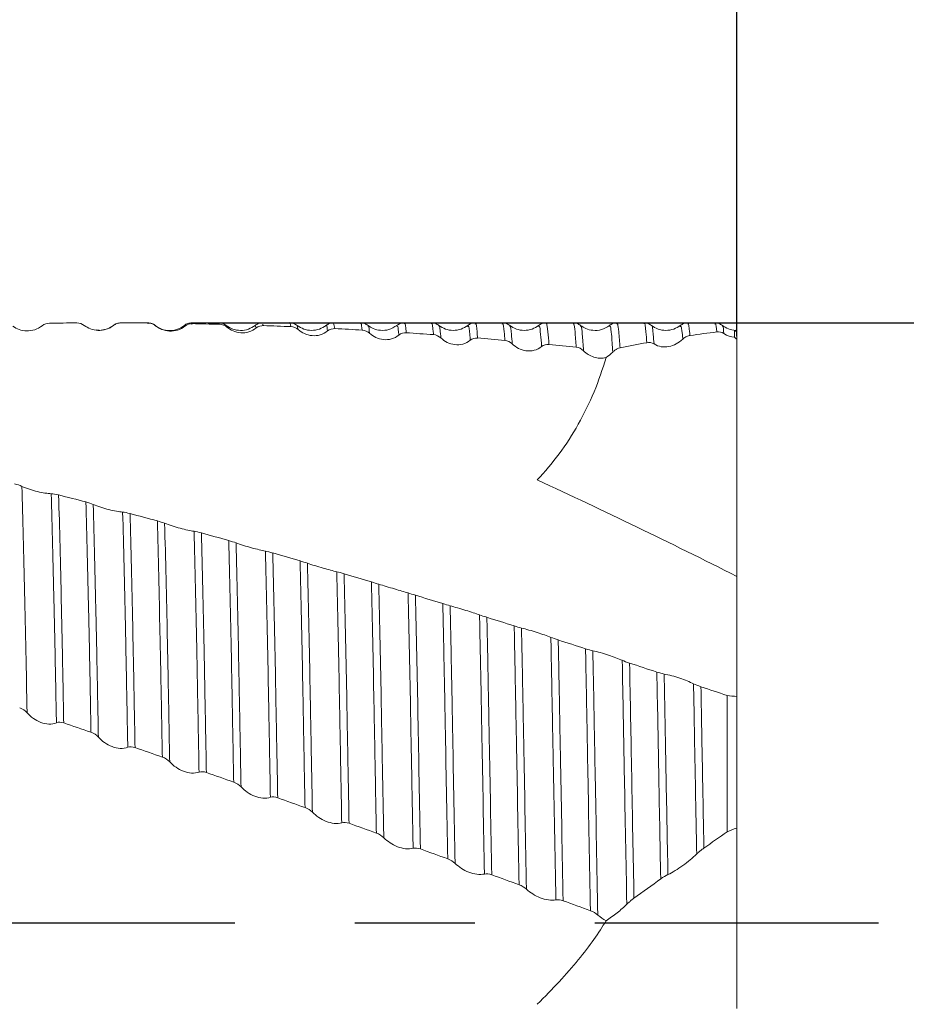
# Model space of a CAD drawing. Units: millimetres. Extents: x -78 to 63, y -52 to 51.
# Drawn here: x 23 to 42, y -2 to 19 of the extents above; entities that cross this region are included whole.
import ezdxf

# ---------------------------------------------------------------- set-up
doc = ezdxf.new("R2010")
doc.units = ezdxf.units.MM
doc.header["$PDSIZE"] = -1
doc.linetypes.add('CENTERX2', pattern=[20.32, 12.7, -2.54, 2.54, -2.54])
doc.layers.add('외형선', color=4, linetype='Continuous', lineweight=30)
doc.layers.add('치수문자_일반주서', color=7, linetype='Continuous', lineweight=15)
doc.layers.add('중심선', color=1, linetype='CENTERX2')
doc.styles.add('SLDTEXTSTYLE0', font='TXT', dxfattribs={"width": 0.75})
doc.dimstyles.new('SLDDIMSTYLE0', dxfattribs={"dimtxt": 3.5, "dimasz": 3.302, "dimexe": 0, "dimexo": 0.0625, "dimgap": 0.875, "dimtad": 1, "dimrnd": 1e-09, "dimzin": 4, "dimdsep": 46, "dimtxsty": 'SLDTEXTSTYLE0', "dimsah": 1, "dimcen": 0.09, "dimadec": 0, "dimazin": 1, "dimtfac": 1, "dimtofl": 0, "dimtmove": 0, "dimatfit": 3, "dimfxl": 1, "dimfrac": 2, "dimtolj": 1, "dimtzin": 12, "dimarcsym": 0})
doc.dimstyles.new('SLDDIMSTYLE2', dxfattribs={"dimtxt": 3.5, "dimasz": 3.302, "dimexe": 0, "dimexo": 0.0625, "dimgap": 0.875, "dimtad": 1, "dimrnd": 1e-09, "dimzin": 12, "dimdsep": 46, "dimtxsty": 'SLDTEXTSTYLE0', "dimsah": 1, "dimcen": 0.09, "dimadec": 0, "dimazin": 3, "dimtfac": 1, "dimtofl": 0, "dimtmove": 0, "dimatfit": 3, "dimfxl": 1, "dimfrac": 2, "dimtolj": 1, "dimtzin": 12, "dimarcsym": 0})

# ---------------------------------------------------------------- blocks, each defined once
blk = doc.blocks.new('*D12')
at = {"layer": 'Defpoints', "color": 0}
for p in [(27.152, 12.7), (32.364, -12.7), (57.37, -12.7)]:
    blk.add_point(p, dxfattribs=at)
at = {"layer": '치수문자_일반주서', "color": 0, "lineweight": -2}
for p, q in [((27.215, 12.7), (57.37, 12.7)), ((57.37, 9.398), (57.37, -9.398)), ((32.426, -12.7), (57.37, -12.7))]:
    blk.add_line(p, q, dxfattribs=at)
at = {"layer": '치수문자_일반주서', "color": 0}
for points in [[(57.921, 9.398), (56.82, 9.398), (57.37, 12.7)], [(56.82, -9.398), (57.921, -9.398), (57.37, -12.7)]]:
    blk.add_solid(points, dxfattribs=at)
at = {"layer": '치수문자_일반주서', "color": 0, "insert": (52.995, 0), "char_height": 3.5, "attachment_point": 2, "rotation": 90, "style": 'SLDTEXTSTYLE0'}
blk.add_mtext('\\A1;%%c25.40 [1]', dxfattribs=at)
blk = doc.blocks.new('*D14')
at = {"layer": 'Defpoints', "color": 0}
for p in [(13, 29.682), (38.4, 12.354), (13, 12.073)]:
    blk.add_point(p, dxfattribs=at)
at = {"layer": '치수문자_일반주서', "color": 0, "lineweight": -2}
for p, q in [((9.698, 29.682), (6.396, 29.682)), ((13, 12.135), (13, 29.682)), ((38.4, 29.682), (13, 29.682)), ((38.4, 12.416), (38.4, 29.682)), ((41.702, 29.682), (45.004, 29.682))]:
    blk.add_line(p, q, dxfattribs=at)
at = {"layer": '치수문자_일반주서', "color": 0}
for points in [[(9.698, 29.131), (9.698, 30.232), (13, 29.682)], [(41.702, 30.232), (41.702, 29.131), (38.4, 29.682)]]:
    blk.add_solid(points, dxfattribs=at)
at = {"layer": '치수문자_일반주서', "color": 0, "insert": (25.7, 34.057), "char_height": 3.5, "attachment_point": 2, "style": 'SLDTEXTSTYLE0'}
blk.add_mtext('\\A1;25.4 [1]', dxfattribs=at)
blk = doc.blocks.new('*D15')
at = {"layer": 'Defpoints', "color": 0}
for p in [(-63.2, 46.497), (38.4, 12.5), (-63.2, 11.7)]:
    blk.add_point(p, dxfattribs=at)
at = {"layer": '치수문자_일반주서', "color": 0, "lineweight": -2}
for p, q in [((-63.2, 11.762), (-63.2, 46.497)), ((35.098, 46.497), (-59.898, 46.497)), ((38.4, 12.563), (38.4, 46.497))]:
    blk.add_line(p, q, dxfattribs=at)
at = {"layer": '치수문자_일반주서', "color": 0}
for points in [[(-59.898, 47.048), (-59.898, 45.947), (-63.2, 46.497)], [(35.098, 45.947), (35.098, 47.048), (38.4, 46.497)]]:
    blk.add_solid(points, dxfattribs=at)
at = {"layer": '치수문자_일반주서', "color": 0, "insert": (-7.958, 50.872), "char_height": 3.5, "attachment_point": 2, "style": 'SLDTEXTSTYLE0'}
blk.add_mtext('\\A1;101.60 [4]', dxfattribs=at)

msp = doc.modelspace()

# ---------------------------------------------------------------- linework, layer by layer
at = {"layer": '외형선', "color": 1, "linetype": 'Continuous', "lineweight": 15}
for p, q in [((24.904, 12.544), (24.849, 12.549)), ((25.213, 12.646), (25.208, 12.634)), ((25.939, 12.7), (25.365, 12.7)), ((25.367, 12.699), (25.365, 12.692)), ((25.945, 12.696), (25.939, 12.68)), ((26.101, 12.64), (26.096, 12.634)), ((26.723, 12.63), (26.708, 12.626)), ((27.439, 12.7), (26.865, 12.7)), ((26.877, 12.683), (26.865, 12.668)), ((27.44, 12.681), (27.439, 12.681)), ((27.455, 12.67), (27.44, 12.681)), ((28.233, 12.591), (28.208, 12.642)), ((28.939, 12.7), (28.365, 12.7)), ((28.387, 12.642), (28.365, 12.668)), ((29.097, 12.639), (29.096, 12.642)), ((29.121, 12.556), (29.097, 12.639)), ((30.439, 12.7), (29.865, 12.7)), ((29.897, 12.578), (29.865, 12.692)), ((30.598, 12.628), (30.596, 12.627)), ((31.939, 12.7), (31.365, 12.7)), ((32.096, 12.629), (32.096, 12.627)), ((33.439, 12.7), (32.865, 12.7)), ((33.597, 12.625), (33.596, 12.625)), ((34.939, 12.7), (34.365, 12.7)), ((35.708, 12.632), (35.706, 12.634)), ((36.439, 12.7), (35.865, 12.7)), ((37.207, 12.616), (37.206, 12.614)), ((37.939, 12.7), (37.365, 12.7)), ((38.4, 12.5), (38.358, 12.542)), ((38.4, 12.5), (38.4, 12.354)), ((38.4, 7.333), (38.4, 12.354)), ((38.4, 4.791), (38.4, 7.333)), ((38.2, 1.928), (38.2, 4.81)), ((38.4, 4.791), (38.4, 2.006)), ((38.4, -1.812), (38.4, 2.006))]:
    msp.add_line(p, q, dxfattribs=at)
for major_axis, ratio, start_param, end_param in [((18.137, 0), 0.700208, 1.744978, 1.776668), ((18.137, 0), 0.700208, 1.82857, 1.86102), ((18.044, 12.415), 0.148387, 1.630785, 1.658456), ((18.044, 12.415), 0.148387, 1.710002, 1.742292)]:
    msp.add_ellipse((41.121, 0), major_axis=major_axis, ratio=ratio, start_param=start_param, end_param=end_param, dxfattribs=at)
for points, knots in [([(28.965, 12.62), (28.957, 12.673), (28.948, 12.726), (28.939, 12.699), (28.939, 12.699)], [0, 0, 0, 0, 0.988107, 1, 1, 1, 1]), ([(23.702, 12.639), (23.655, 12.602), (23.6, 12.573), (23.487, 12.537), (23.428, 12.529), (23.26, 12.534), (23.16, 12.571), (23.081, 12.628)], [0, 0, 0, 0, 0.25, 0.25, 0.5, 0.5, 1, 1, 1, 1]), ([(25.213, 12.646), (25.165, 12.609), (25.111, 12.58), (24.997, 12.545), (24.938, 12.538), (24.77, 12.545), (24.67, 12.586), (24.591, 12.646)], [0, 0, 0, 0, 0.25, 0.25, 0.5, 0.5, 1, 1, 1, 1]), ([(25.207, 12.645), (25.168, 12.619), (25.091, 12.566), (24.995, 12.551), (24.948, 12.543)], [0, 0, 0, 0, 0.508798, 1, 1, 1, 1]), ([(25.365, 12.7), (25.337, 12.698), (25.28, 12.693), (25.231, 12.661), (25.207, 12.645)], [0, 0, 0, 0, 0.500352, 1, 1, 1, 1]), ([(26.097, 12.645), (26.073, 12.661), (26.025, 12.693), (25.968, 12.698), (25.939, 12.7)], [0, 0, 0, 0, 0.499284, 1, 1, 1, 1]), ([(26.702, 12.639), (26.657, 12.61), (26.564, 12.551), (26.395, 12.526), (26.226, 12.553), (26.134, 12.614), (26.088, 12.644)], [0, 0, 0, 0, 0.243498, 0.500015, 0.756525, 1, 1, 1, 1]), ([(26.723, 12.63), (26.675, 12.593), (26.621, 12.564), (26.507, 12.53), (26.448, 12.523), (26.28, 12.533), (26.18, 12.577), (26.101, 12.64)], [0, 0, 0, 0, 0.25, 0.25, 0.5, 0.5, 1, 1, 1, 1]), ([(26.865, 12.7), (26.837, 12.698), (26.78, 12.693), (26.732, 12.661), (26.708, 12.646)], [0, 0, 0, 0, 0.500353, 1, 1, 1, 1]), ([(27.597, 12.645), (27.573, 12.661), (27.525, 12.692), (27.468, 12.697), (27.44, 12.7)], [0, 0, 0, 0, 0.499327, 1, 1, 1, 1]), ([(28.207, 12.645), (28.162, 12.616), (28.069, 12.556), (27.9, 12.531), (27.731, 12.557), (27.639, 12.617), (27.594, 12.647)], [0, 0, 0, 0, 0.243748, 0.50003, 0.756299, 1, 1, 1, 1]), ([(28.233, 12.591), (28.185, 12.553), (28.131, 12.525), (28.017, 12.491), (27.958, 12.485), (27.79, 12.498), (27.69, 12.544), (27.611, 12.61)], [0, 0, 0, 0, 0.25, 0.25, 0.5, 0.5, 1, 1, 1, 1]), ([(28.365, 12.7), (28.337, 12.698), (28.28, 12.693), (28.231, 12.661), (28.207, 12.645)], [0, 0, 0, 0, 0.500352, 1, 1, 1, 1]), ([(29.097, 12.645), (29.073, 12.661), (29.025, 12.693), (28.968, 12.698), (28.939, 12.7)], [0, 0, 0, 0, 0.499284, 1, 1, 1, 1]), ([(29.709, 12.646), (29.664, 12.617), (29.572, 12.558), (29.403, 12.531), (29.234, 12.557), (29.142, 12.616), (29.097, 12.645)], [0, 0, 0, 0, 0.244422, 0.500088, 0.755712, 1, 1, 1, 1]), ([(29.742, 12.528), (29.695, 12.49), (29.64, 12.461), (29.527, 12.428), (29.468, 12.424), (29.3, 12.439), (29.2, 12.488), (29.121, 12.556)], [0, 0, 0, 0, 0.25, 0.25, 0.5, 0.5, 1, 1, 1, 1]), ([(29.865, 12.7), (29.837, 12.698), (29.78, 12.693), (29.731, 12.661), (29.707, 12.645)], [0, 0, 0, 0, 0.500352, 1, 1, 1, 1]), ([(29.742, 12.528), (29.734, 12.586), (29.723, 12.664), (29.711, 12.635), (29.708, 12.627)], [0, 0, 0, 0, 0.74476, 1, 1, 1, 1]), ([(30.597, 12.645), (30.573, 12.661), (30.525, 12.693), (30.468, 12.698), (30.439, 12.7)], [0, 0, 0, 0, 0.499283, 1, 1, 1, 1]), ([(30.475, 12.547), (30.466, 12.612), (30.455, 12.704), (30.443, 12.686), (30.439, 12.681)], [0, 0, 0, 0, 0.711687, 1, 1, 1, 1]), ([(31.206, 12.644), (31.152, 12.611), (31.047, 12.546), (30.864, 12.532), (30.708, 12.57), (30.633, 12.621), (30.598, 12.644)], [0, 0, 0, 0, 0.2832598, 0.5508867, 0.7911682, 1, 1, 1, 1]), ([(30.63, 12.48), (30.622, 12.55), (30.612, 12.642), (30.6, 12.63), (30.598, 12.628)], [0, 0, 0, 0, 0.777743, 1, 1, 1, 1]), ([(31.365, 12.7), (31.337, 12.698), (31.28, 12.693), (31.231, 12.661), (31.207, 12.645)], [0, 0, 0, 0, 0.500352, 1, 1, 1, 1]), ([(31.252, 12.441), (31.251, 12.446), (31.243, 12.532), (31.229, 12.642), (31.214, 12.632), (31.208, 12.628)], [0, 0, 0, 0, 0.031201, 0.600275, 1, 1, 1, 1]), ([(31.406, 12.49), (31.406, 12.496), (31.395, 12.611), (31.381, 12.727), (31.367, 12.685), (31.365, 12.678)], [0, 0, 0, 0, 0.042117, 0.839419, 1, 1, 1, 1]), ([(32.097, 12.645), (32.073, 12.661), (32.025, 12.693), (31.968, 12.698), (31.939, 12.7)], [0, 0, 0, 0, 0.499285, 1, 1, 1, 1]), ([(31.984, 12.45), (31.982, 12.469), (31.97, 12.6), (31.956, 12.72), (31.942, 12.683), (31.939, 12.676)], [0, 0, 0, 0, 0.122407, 0.827931, 1, 1, 1, 1]), ([(32.14, 12.379), (32.138, 12.405), (32.125, 12.543), (32.111, 12.664), (32.098, 12.633), (32.096, 12.629)], [0, 0, 0, 0, 0.163288, 0.885564, 1, 1, 1, 1]), ([(32.707, 12.645), (32.663, 12.616), (32.571, 12.557), (32.402, 12.531), (32.233, 12.558), (32.141, 12.617), (32.096, 12.646)], [0, 0, 0, 0, 0.244465, 0.50009, 0.755672, 1, 1, 1, 1]), ([(32.865, 12.7), (32.837, 12.698), (32.78, 12.693), (32.731, 12.661), (32.707, 12.645)], [0, 0, 0, 0, 0.500352, 1, 1, 1, 1]), ([(32.761, 12.331), (32.758, 12.374), (32.744, 12.531), (32.727, 12.663), (32.712, 12.627), (32.707, 12.617)], [0, 0, 0, 0, 0.207757, 0.770602, 1, 1, 1, 1]), ([(32.916, 12.379), (32.912, 12.423), (32.899, 12.581), (32.882, 12.71), (32.868, 12.682), (32.865, 12.675)], [0, 0, 0, 0, 0.2260344, 0.808421, 1, 1, 1, 1]), ([(33.597, 12.645), (33.573, 12.661), (33.525, 12.693), (33.468, 12.698), (33.439, 12.7)], [0, 0, 0, 0, 0.499286, 1, 1, 1, 1]), ([(33.494, 12.329), (33.489, 12.391), (33.474, 12.569), (33.457, 12.704), (33.443, 12.682), (33.439, 12.675)], [0, 0, 0, 0, 0.279896, 0.800877, 1, 1, 1, 1]), ([(33.649, 12.256), (33.644, 12.325), (33.629, 12.511), (33.612, 12.646), (33.6, 12.629), (33.597, 12.625)], [0, 0, 0, 0, 0.322893, 0.864179, 1, 1, 1, 1]), ([(34.208, 12.646), (34.164, 12.617), (34.072, 12.558), (33.903, 12.531), (33.734, 12.557), (33.642, 12.616), (33.598, 12.645)], [0, 0, 0, 0, 0.244855, 0.500134, 0.75535, 1, 1, 1, 1]), ([(34.365, 12.7), (34.337, 12.698), (34.28, 12.693), (34.231, 12.661), (34.207, 12.645)], [0, 0, 0, 0, 0.500352, 1, 1, 1, 1]), ([(34.271, 12.198), (34.264, 12.29), (34.248, 12.5), (34.228, 12.649), (34.213, 12.629), (34.208, 12.622)], [0, 0, 0, 0, 0.3301849, 0.75678, 1, 1, 1, 1]), ([(34.426, 12.244), (34.419, 12.338), (34.403, 12.549), (34.383, 12.696), (34.37, 12.682), (34.365, 12.677)], [0, 0, 0, 0, 0.350831, 0.7873467, 1, 1, 1, 1]), ([(35.097, 12.645), (35.073, 12.661), (35.025, 12.693), (34.968, 12.698), (34.939, 12.7)], [0, 0, 0, 0, 0.499284, 1, 1, 1, 1]), ([(35.003, 12.186), (34.995, 12.302), (34.978, 12.536), (34.958, 12.691), (34.944, 12.682), (34.939, 12.679)], [0, 0, 0, 0, 0.38893, 0.781767, 1, 1, 1, 1]), ([(35.706, 12.644), (35.651, 12.61), (35.545, 12.545), (35.362, 12.532), (35.206, 12.571), (35.132, 12.622), (35.097, 12.645)], [0, 0, 0, 0, 0.279506, 0.54602, 0.787438, 1, 1, 1, 1]), ([(35.159, 12.109), (35.151, 12.235), (35.133, 12.478), (35.113, 12.632), (35.101, 12.627), (35.097, 12.625)], [0, 0, 0, 0, 0.4241916, 0.8247278, 1, 1, 1, 1]), ([(35.865, 12.7), (35.837, 12.698), (35.78, 12.693), (35.731, 12.661), (35.707, 12.645)], [0, 0, 0, 0, 0.500352, 1, 1, 1, 1]), ([(35.778, 12.081), (35.769, 12.218), (35.752, 12.471), (35.729, 12.637), (35.714, 12.633), (35.708, 12.632)], [0, 0, 0, 0, 0.401363, 0.738891, 1, 1, 1, 1]), ([(35.931, 12.169), (35.922, 12.292), (35.905, 12.526), (35.884, 12.683), (35.871, 12.684), (35.865, 12.684)], [0, 0, 0, 0, 0.39831, 0.754335, 1, 1, 1, 1]), ([(36.497, 12.28), (36.491, 12.36), (36.474, 12.58), (36.455, 12.729), (36.441, 12.686), (36.439, 12.679)], [0, 0, 0, 0, 0.323141, 0.897057, 1, 1, 1, 1]), ([(36.597, 12.645), (36.573, 12.661), (36.525, 12.693), (36.468, 12.698), (36.439, 12.7)], [0, 0, 0, 0, 0.499286, 1, 1, 1, 1]), ([(36.65, 12.253), (36.644, 12.323), (36.628, 12.529), (36.61, 12.673), (36.598, 12.636), (36.596, 12.633)], [0, 0, 0, 0, 0.318935, 0.938919, 1, 1, 1, 1]), ([(37.206, 12.644), (37.162, 12.616), (37.07, 12.557), (36.901, 12.531), (36.732, 12.558), (36.641, 12.617), (36.596, 12.646)], [0, 0, 0, 0, 0.245094, 0.500161, 0.755151, 1, 1, 1, 1]), ([(37.365, 12.7), (37.337, 12.698), (37.28, 12.693), (37.231, 12.661), (37.207, 12.645)], [0, 0, 0, 0, 0.500352, 1, 1, 1, 1]), ([(37.259, 12.354), (37.256, 12.389), (37.243, 12.539), (37.226, 12.668), (37.211, 12.627), (37.207, 12.616)], [0, 0, 0, 0, 0.178835, 0.783067, 1, 1, 1, 1]), ([(37.412, 12.432), (37.409, 12.457), (37.397, 12.593), (37.382, 12.715), (37.368, 12.682), (37.365, 12.675)], [0, 0, 0, 0, 0.152179, 0.806311, 1, 1, 1, 1]), ([(38.097, 12.645), (38.073, 12.661), (38.025, 12.693), (37.968, 12.698), (37.939, 12.7)], [0, 0, 0, 0, 0.499285, 1, 1, 1, 1]), ([(37.979, 12.508), (37.969, 12.592), (37.957, 12.708), (37.943, 12.682), (37.939, 12.675)], [0, 0, 0, 0, 0.726812, 1, 1, 1, 1]), ([(38.131, 12.472), (38.122, 12.551), (38.111, 12.651), (38.099, 12.631), (38.096, 12.627)], [0, 0, 0, 0, 0.795909, 1, 1, 1, 1]), ([(38.379, 12.54), (38.326, 12.547), (38.222, 12.561), (38.138, 12.618), (38.097, 12.645)], [0, 0, 0, 0, 0.508499, 1, 1, 1, 1]), ([(38.358, 12.542), (38.358, 12.542), (38.358, 12.544), (38.358, 12.54), (38.357, 12.534), (38.356, 12.517), (38.355, 12.485), (38.354, 12.439), (38.353, 12.407), (38.353, 12.397)], [0, 0, 0, 0, 0.006358, 0.136451, 0.266597, 0.396903, 0.6582, 0.894584, 1, 1, 1, 1]), ([(31.252, 12.441), (31.204, 12.403), (31.15, 12.375), (31.036, 12.343), (30.977, 12.339), (30.809, 12.357), (30.709, 12.408), (30.63, 12.48)], [0, 0, 0, 0, 0.25, 0.25, 0.5, 0.5, 1, 1, 1, 1]), ([(32.761, 12.331), (32.714, 12.293), (32.659, 12.266), (32.546, 12.234), (32.487, 12.231), (32.319, 12.252), (32.219, 12.306), (32.14, 12.379)], [0, 0, 0, 0, 0.25, 0.25, 0.5, 0.5, 1, 1, 1, 1]), ([(36.65, 12.253), (36.746, 12.191), (36.858, 12.178), (37.073, 12.218), (37.174, 12.272), (37.259, 12.354)], [0, 0, 0, 0, 0.5, 0.5, 1, 1, 1, 1]), ([(37.259, 12.354), (37.272, 12.367), (37.286, 12.378), (37.301, 12.388), (37.315, 12.398), (37.331, 12.406), (37.346, 12.413), (37.367, 12.422), (37.389, 12.428), (37.412, 12.432)], [0, 0, 0, 0, 0.0000609374, 0.0000609374, 0.0000609374, 0.0001218507, 0.0001218507, 0.0001218507, 0.000203746, 0.000203746, 0.000203746, 0.000203746]), ([(34.271, 12.198), (34.223, 12.16), (34.169, 12.133), (34.055, 12.103), (33.996, 12.1), (33.828, 12.124), (33.728, 12.18), (33.649, 12.256)], [0, 0, 0, 0, 0.25, 0.25, 0.5, 0.5, 1, 1, 1, 1]), ([(35.637, 11.967), (35.55, 11.941), (35.458, 11.947), (35.293, 12.001), (35.22, 12.049), (35.159, 12.109)], [0, 0, 0, 0, 0.5, 0.5, 1, 1, 1, 1]), ([(35.778, 12.081), (35.792, 12.095), (35.806, 12.108), (35.821, 12.119), (35.838, 12.131), (35.855, 12.141), (35.873, 12.15), (35.892, 12.158), (35.911, 12.165), (35.931, 12.169)], [0, 0, 0, 0, 0.0000645592, 0.0000645592, 0.0000645592, 0.0001349132, 0.0001349132, 0.0001349132, 0.0002077928, 0.0002077928, 0.0002077928, 0.0002077928]), ([(35.637, 11.967), (35.49, 11.465), (35.295, 10.994), (34.925, 10.336), (34.789, 10.125), (34.498, 9.731), (34.343, 9.546), (34.179, 9.374)], [0, 0, 0, 0, 0.5, 0.5, 0.75, 0.75, 1, 1, 1, 1]), ([(23.381, 4.445), (23.365, 5.315), (23.347, 6.175), (23.31, 7.798), (23.291, 8.56), (23.271, 9.238)], [0, 0, 0, 0, 0.5, 0.5, 1, 1, 1, 1]), ([(23.271, 9.238), (23.319, 9.216), (23.373, 9.195), (23.487, 9.157), (23.546, 9.141), (23.714, 9.101), (23.814, 9.087), (23.893, 9.082)], [0, 0, 0, 0, 0.25, 0.25, 0.5, 0.5, 1, 1, 1, 1]), ([(24.002, 4.233), (23.994, 4.672), (23.986, 5.106), (23.969, 5.963), (23.96, 6.384), (23.932, 7.616), (23.913, 8.39), (23.893, 9.082)], [0, 0, 0, 0, 0.25, 0.25, 0.5, 0.5, 1, 1, 1, 1]), ([(24.157, 4.231), (24.149, 4.667), (24.141, 5.097), (24.124, 5.949), (24.115, 6.368), (24.088, 7.593), (24.069, 8.365), (24.049, 9.057)], [0, 0, 0, 0, 0.25, 0.25, 0.5, 0.5, 1, 1, 1, 1]), ([(24.734, 4.032), (24.73, 4.253), (24.726, 4.469), (24.718, 4.902), (24.714, 5.118), (24.702, 5.761), (24.693, 6.183), (24.666, 7.42), (24.647, 8.203), (24.627, 8.908)], [0, 0, 0, 0, 0.125, 0.125, 0.25, 0.25, 0.5, 0.5, 1, 1, 1, 1]), ([(24.89, 3.929), (24.886, 4.152), (24.882, 4.371), (24.874, 4.808), (24.87, 5.026), (24.857, 5.675), (24.848, 6.102), (24.821, 7.352), (24.802, 8.143), (24.782, 8.855)], [0, 0, 0, 0, 0.125, 0.125, 0.25, 0.25, 0.5, 0.5, 1, 1, 1, 1]), ([(24.782, 8.855), (24.83, 8.834), (24.884, 8.814), (24.998, 8.777), (25.057, 8.761), (25.225, 8.719), (25.325, 8.701), (25.404, 8.693)], [0, 0, 0, 0, 0.25, 0.25, 0.5, 0.5, 1, 1, 1, 1]), ([(25.512, 3.714), (25.503, 4.167), (25.495, 4.603), (25.479, 5.473), (25.47, 5.904), (25.443, 7.166), (25.424, 7.968), (25.404, 8.693)], [0, 0, 0, 0, 0.25, 0.25, 0.5, 0.5, 1, 1, 1, 1]), ([(25.666, 3.71), (25.658, 4.16), (25.65, 4.593), (25.634, 5.457), (25.625, 5.885), (25.598, 7.14), (25.579, 7.939), (25.56, 8.663)], [0, 0, 0, 0, 0.25, 0.25, 0.5, 0.5, 1, 1, 1, 1]), ([(26.244, 3.508), (26.236, 3.962), (26.228, 4.4), (26.211, 5.268), (26.203, 5.699), (26.176, 6.964), (26.157, 7.772), (26.138, 8.508)], [0, 0, 0, 0, 0.25, 0.25, 0.5, 0.5, 1, 1, 1, 1]), ([(26.4, 3.406), (26.396, 3.635), (26.391, 3.862), (26.383, 4.308), (26.379, 4.527), (26.367, 5.184), (26.358, 5.619), (26.332, 6.897), (26.312, 7.713), (26.293, 8.456)], [0, 0, 0, 0, 0.125, 0.125, 0.25, 0.25, 0.5, 0.5, 1, 1, 1, 1]), ([(26.293, 8.456), (26.34, 8.437), (26.395, 8.418), (26.509, 8.382), (26.568, 8.365), (26.736, 8.321), (26.836, 8.3), (26.915, 8.288)], [0, 0, 0, 0, 0.25, 0.25, 0.5, 0.5, 1, 1, 1, 1]), ([(27.021, 3.188), (27.017, 3.421), (27.013, 3.65), (27.004, 4.101), (27, 4.322), (26.988, 4.982), (26.98, 5.419), (26.953, 6.706), (26.934, 7.532), (26.915, 8.288)], [0, 0, 0, 0, 0.125, 0.125, 0.25, 0.25, 0.5, 0.5, 1, 1, 1, 1]), ([(27.176, 3.181), (27.172, 3.412), (27.168, 3.639), (27.159, 4.088), (27.155, 4.307), (27.143, 4.963), (27.135, 5.397), (27.109, 6.677), (27.09, 7.499), (27.071, 8.253)], [0, 0, 0, 0, 0.125, 0.125, 0.25, 0.25, 0.5, 0.5, 1, 1, 1, 1]), ([(27.754, 2.977), (27.745, 3.443), (27.737, 3.897), (27.721, 4.774), (27.713, 5.21), (27.687, 6.497), (27.668, 7.328), (27.649, 8.092)], [0, 0, 0, 0, 0.25, 0.25, 0.5, 0.5, 1, 1, 1, 1]), ([(27.91, 2.876), (27.901, 3.347), (27.892, 3.806), (27.876, 4.693), (27.868, 5.132), (27.842, 6.431), (27.823, 7.27), (27.804, 8.042)], [0, 0, 0, 0, 0.25, 0.25, 0.5, 0.5, 1, 1, 1, 1]), ([(27.804, 8.042), (27.851, 8.024), (27.906, 8.005), (28.019, 7.97), (28.078, 7.953), (28.247, 7.907), (28.346, 7.882), (28.425, 7.866)], [0, 0, 0, 0, 0.25, 0.25, 0.5, 0.5, 1, 1, 1, 1]), ([(28.531, 2.656), (28.522, 3.131), (28.514, 3.595), (28.501, 4.268), (28.497, 4.488), (28.489, 4.929), (28.485, 5.148), (28.463, 6.237), (28.445, 7.084), (28.425, 7.866)], [0, 0, 0, 0, 0.25, 0.25, 0.375, 0.375, 0.5, 0.5, 1, 1, 1, 1]), ([(28.686, 2.646), (28.677, 3.118), (28.669, 3.579), (28.656, 4.248), (28.652, 4.467), (28.644, 4.905), (28.64, 5.123), (28.619, 6.205), (28.601, 7.048), (28.581, 7.828)], [0, 0, 0, 0, 0.25, 0.25, 0.375, 0.375, 0.5, 0.5, 1, 1, 1, 1]), ([(29.264, 2.439), (29.255, 2.915), (29.246, 3.38), (29.23, 4.281), (29.222, 4.717), (29.197, 6.022), (29.178, 6.871), (29.159, 7.66)], [0, 0, 0, 0, 0.25, 0.25, 0.5, 0.5, 1, 1, 1, 1]), ([(29.42, 2.34), (29.411, 2.82), (29.402, 3.29), (29.385, 4.202), (29.377, 4.641), (29.352, 5.958), (29.333, 6.815), (29.314, 7.611)], [0, 0, 0, 0, 0.25, 0.25, 0.5, 0.5, 1, 1, 1, 1]), ([(29.314, 7.611), (29.362, 7.595), (29.416, 7.577), (29.53, 7.543), (29.589, 7.525), (29.757, 7.477), (29.857, 7.45), (29.936, 7.43)], [0, 0, 0, 0, 0.25, 0.25, 0.5, 0.5, 1, 1, 1, 1]), ([(30.041, 2.118), (30.032, 2.602), (30.023, 3.076), (30.006, 3.997), (29.998, 4.439), (29.973, 5.761), (29.955, 6.624), (29.936, 7.43)], [0, 0, 0, 0, 0.25, 0.25, 0.5, 0.5, 1, 1, 1, 1]), ([(30.196, 2.106), (30.187, 2.586), (30.178, 3.057), (30.161, 3.973), (30.154, 4.413), (30.129, 5.725), (30.111, 6.584), (30.092, 7.388)], [0, 0, 0, 0, 0.25, 0.25, 0.5, 0.5, 1, 1, 1, 1]), ([(30.774, 1.898), (30.765, 2.382), (30.756, 2.856), (30.743, 3.548), (30.739, 3.776), (30.731, 4.224), (30.727, 4.443), (30.706, 5.54), (30.689, 6.404), (30.67, 7.215)], [0, 0, 0, 0, 0.25, 0.25, 0.375, 0.375, 0.5, 0.5, 1, 1, 1, 1]), ([(30.93, 1.8), (30.921, 2.288), (30.912, 2.768), (30.899, 3.467), (30.894, 3.697), (30.886, 4.15), (30.882, 4.371), (30.862, 5.477), (30.844, 6.349), (30.825, 7.167)], [0, 0, 0, 0, 0.25, 0.25, 0.375, 0.375, 0.5, 0.5, 1, 1, 1, 1]), ([(30.825, 7.167), (30.872, 7.152), (30.927, 7.136), (31.04, 7.102), (31.099, 7.085), (31.268, 7.035), (31.367, 7.004), (31.446, 6.981)], [0, 0, 0, 0, 0.25, 0.25, 0.5, 0.5, 1, 1, 1, 1]), ([(31.552, 1.577), (31.542, 2.068), (31.533, 2.55), (31.516, 3.491), (31.507, 3.948), (31.483, 5.278), (31.465, 6.154), (31.446, 6.981)], [0, 0, 0, 0, 0.25, 0.25, 0.5, 0.5, 1, 1, 1, 1]), ([(31.706, 1.562), (31.688, 2.537), (31.67, 3.479), (31.638, 5.24), (31.621, 6.111), (31.602, 6.934)], [0, 0, 0, 0, 0.5, 0.5, 1, 1, 1, 1]), ([(32.284, 1.353), (32.266, 2.332), (32.248, 3.282), (32.228, 4.392), (32.224, 4.611), (32.216, 5.049), (32.211, 5.267), (32.198, 5.916), (32.189, 6.342), (32.18, 6.757)], [0, 0, 0, 0, 0.5, 0.5, 0.625, 0.625, 0.75, 0.75, 1, 1, 1, 1]), ([(32.44, 1.257), (32.421, 2.245), (32.403, 3.204), (32.383, 4.326), (32.379, 4.546), (32.371, 4.988), (32.366, 5.207), (32.353, 5.862), (32.344, 6.292), (32.335, 6.71)], [0, 0, 0, 0, 0.5, 0.5, 0.625, 0.625, 0.75, 0.75, 1, 1, 1, 1]), ([(32.335, 6.71), (32.383, 6.696), (32.437, 6.681), (32.551, 6.648), (32.61, 6.631), (32.778, 6.579), (32.878, 6.545), (32.957, 6.518)], [0, 0, 0, 0, 0.25, 0.25, 0.5, 0.5, 1, 1, 1, 1]), ([(33.062, 1.032), (33.043, 2.024), (33.025, 2.99), (33.004, 4.123), (33, 4.344), (32.992, 4.787), (32.988, 5.007), (32.975, 5.664), (32.966, 6.096), (32.957, 6.518)], [0, 0, 0, 0, 0.5, 0.5, 0.625, 0.625, 0.75, 0.75, 1, 1, 1, 1]), ([(33.217, 1.015), (33.198, 2), (33.18, 2.959), (33.159, 4.086), (33.155, 4.307), (33.147, 4.746), (33.143, 4.965), (33.131, 5.618), (33.122, 6.048), (33.113, 6.467)], [0, 0, 0, 0, 0.5, 0.5, 0.625, 0.625, 0.75, 0.75, 1, 1, 1, 1]), ([(33.795, 0.805), (33.776, 1.792), (33.758, 2.757), (33.733, 4.12), (33.725, 4.558), (33.708, 5.431), (33.7, 5.862), (33.691, 6.284)], [0, 0, 0, 0, 0.5, 0.5, 0.75, 0.75, 1, 1, 1, 1]), ([(33.951, 0.711), (33.932, 1.706), (33.913, 2.681), (33.888, 4.057), (33.88, 4.499), (33.863, 5.378), (33.854, 5.814), (33.845, 6.239)], [0, 0, 0, 0, 0.5, 0.5, 0.75, 0.75, 1, 1, 1, 1]), ([(33.845, 6.239), (33.893, 6.227), (33.947, 6.213), (34.061, 6.181), (34.12, 6.163), (34.288, 6.11), (34.388, 6.074), (34.467, 6.042)], [0, 0, 0, 0, 0.25, 0.25, 0.5, 0.5, 1, 1, 1, 1]), ([(34.573, 0.485), (34.553, 1.483), (34.535, 2.463), (34.513, 3.619), (34.509, 3.847), (34.501, 4.296), (34.497, 4.516), (34.484, 5.177), (34.476, 5.614), (34.467, 6.042)], [0, 0, 0, 0, 0.5, 0.5, 0.625, 0.625, 0.75, 0.75, 1, 1, 1, 1]), ([(34.727, 0.466), (34.708, 1.456), (34.69, 2.429), (34.669, 3.579), (34.664, 3.806), (34.656, 4.253), (34.652, 4.471), (34.64, 5.128), (34.632, 5.562), (34.623, 5.988)], [0, 0, 0, 0, 0.5, 0.5, 0.625, 0.625, 0.75, 0.75, 1, 1, 1, 1]), ([(35.305, 0.256), (35.286, 1.247), (35.268, 2.224), (35.246, 3.382), (35.242, 3.611), (35.234, 4.061), (35.23, 4.281), (35.218, 4.939), (35.209, 5.374), (35.201, 5.802)], [0, 0, 0, 0, 0.5, 0.5, 0.625, 0.625, 0.75, 0.75, 1, 1, 1, 1]), ([(35.461, 0.164), (35.442, 1.163), (35.423, 2.149), (35.397, 3.552), (35.389, 4.005), (35.373, 4.888), (35.364, 5.327), (35.355, 5.758)], [0, 0, 0, 0, 0.5, 0.5, 0.75, 0.75, 1, 1, 1, 1]), ([(35.355, 5.758), (35.403, 5.747), (35.457, 5.734), (35.571, 5.703), (35.63, 5.685), (35.798, 5.63), (35.898, 5.591), (35.977, 5.556)], [0, 0, 0, 0, 0.25, 0.25, 0.5, 0.5, 1, 1, 1, 1]), ([(36.074, 0.392), (36.057, 1.312), (36.039, 2.219), (36.015, 3.514), (36.007, 3.934), (35.993, 4.75), (35.985, 5.156), (35.977, 5.556)], [0, 0, 0, 0, 0.5, 0.5, 0.75, 0.75, 1, 1, 1, 1]), ([(36.226, 0.52), (36.209, 1.406), (36.193, 2.278), (36.17, 3.526), (36.162, 3.932), (36.148, 4.72), (36.14, 5.111), (36.133, 5.497)], [0, 0, 0, 0, 0.5, 0.5, 0.75, 0.75, 1, 1, 1, 1]), ([(36.792, 0.929), (36.777, 1.706), (36.763, 2.469), (36.743, 3.566), (36.736, 3.924), (36.724, 4.62), (36.717, 4.965), (36.71, 5.308)], [0, 0, 0, 0, 0.5, 0.5, 0.75, 0.75, 1, 1, 1, 1]), ([(36.945, 1.021), (36.93, 1.774), (36.916, 2.513), (36.897, 3.576), (36.89, 3.923), (36.878, 4.599), (36.872, 4.933), (36.865, 5.266)], [0, 0, 0, 0, 0.5, 0.5, 0.75, 0.75, 1, 1, 1, 1]), ([(36.865, 5.266), (36.913, 5.257), (36.967, 5.245), (37.081, 5.215), (37.14, 5.197), (37.308, 5.141), (37.408, 5.099), (37.487, 5.06)], [0, 0, 0, 0, 0.25, 0.25, 0.5, 0.5, 1, 1, 1, 1]), ([(37.554, 1.456), (37.542, 2.092), (37.53, 2.716), (37.513, 3.618), (37.508, 3.913), (37.497, 4.491), (37.492, 4.776), (37.487, 5.06)], [0, 0, 0, 0, 0.5, 0.5, 0.75, 0.75, 1, 1, 1, 1]), ([(37.706, 1.58), (37.695, 2.183), (37.684, 2.773), (37.668, 3.628), (37.663, 3.909), (37.653, 4.457), (37.648, 4.728), (37.643, 4.998)], [0, 0, 0, 0, 0.5, 0.5, 0.75, 0.75, 1, 1, 1, 1]), ([(24.002, 4.233), (23.955, 4.214), (23.9, 4.205), (23.787, 4.208), (23.727, 4.221), (23.559, 4.285), (23.46, 4.359), (23.381, 4.445)], [0, 0, 0, 0, 0.25, 0.25, 0.5, 0.5, 1, 1, 1, 1]), ([(25.512, 3.714), (25.464, 3.696), (25.41, 3.688), (25.296, 3.693), (25.237, 3.707), (25.069, 3.771), (24.969, 3.844), (24.89, 3.929)], [0, 0, 0, 0, 0.25, 0.25, 0.5, 0.5, 1, 1, 1, 1]), ([(27.021, 3.188), (26.974, 3.172), (26.919, 3.165), (26.806, 3.172), (26.747, 3.186), (26.579, 3.251), (26.479, 3.323), (26.4, 3.406)], [0, 0, 0, 0, 0.25, 0.25, 0.5, 0.5, 1, 1, 1, 1]), ([(28.531, 2.656), (28.484, 2.64), (28.429, 2.635), (28.316, 2.644), (28.257, 2.658), (28.088, 2.723), (27.989, 2.795), (27.91, 2.876)], [0, 0, 0, 0, 0.25, 0.25, 0.5, 0.5, 1, 1, 1, 1]), ([(30.041, 2.118), (29.994, 2.104), (29.939, 2.1), (29.826, 2.11), (29.767, 2.125), (29.599, 2.191), (29.499, 2.261), (29.42, 2.34)], [0, 0, 0, 0, 0.25, 0.25, 0.5, 0.5, 1, 1, 1, 1]), ([(31.552, 1.577), (31.504, 1.565), (31.45, 1.562), (31.336, 1.573), (31.277, 1.589), (31.109, 1.654), (31.009, 1.723), (30.93, 1.8)], [0, 0, 0, 0, 0.25, 0.25, 0.5, 0.5, 1, 1, 1, 1]), ([(37.554, 1.456), (37.567, 1.468), (37.581, 1.481), (37.595, 1.494), (37.61, 1.506), (37.625, 1.519), (37.64, 1.531), (37.661, 1.548), (37.684, 1.565), (37.706, 1.58)], [0, 0, 0, 0, 0.0000601669, 0.0000601669, 0.0000601669, 0.0001203077, 0.0001203077, 0.0001203077, 0.0002028229, 0.0002028229, 0.0002028229, 0.0002028229]), ([(33.062, 1.032), (33.015, 1.022), (32.96, 1.02), (32.846, 1.034), (32.787, 1.049), (32.619, 1.115), (32.519, 1.182), (32.44, 1.257)], [0, 0, 0, 0, 0.25, 0.25, 0.5, 0.5, 1, 1, 1, 1]), ([(36.945, 1.021), (37.041, 1.066), (37.152, 1.135), (37.367, 1.29), (37.468, 1.374), (37.554, 1.456)], [0, 0, 0, 0, 0.5, 0.5, 1, 1, 1, 1]), ([(34.573, 0.485), (34.525, 0.477), (34.471, 0.476), (34.357, 0.491), (34.298, 0.507), (34.13, 0.573), (34.03, 0.638), (33.951, 0.711)], [0, 0, 0, 0, 0.25, 0.25, 0.5, 0.5, 1, 1, 1, 1]), ([(36.074, 0.392), (36.088, 0.405), (36.102, 0.418), (36.117, 0.432), (36.133, 0.446), (36.151, 0.461), (36.169, 0.476), (36.187, 0.491), (36.207, 0.505), (36.226, 0.52)], [0, 0, 0, 0, 0.0000636827, 0.0000636827, 0.0000636827, 0.0001339229, 0.0001339229, 0.0001339229, 0.000206718, 0.000206718, 0.000206718, 0.000206718]), ([(35.635, 0.042), (35.714, 0.093), (35.794, 0.151), (35.943, 0.27), (36.013, 0.332), (36.074, 0.392)], [0, 0, 0, 0, 0.5, 0.5, 1, 1, 1, 1]), ([(35.635, 0.042), (35.487, -0.211), (35.292, -0.486), (34.923, -0.934), (34.787, -1.09), (34.497, -1.404), (34.343, -1.564), (34.179, -1.726)], [0, 0, 0, 0, 0.5, 0.5, 0.75, 0.75, 1, 1, 1, 1])]:
    msp.add_open_spline(points, degree=3, knots=knots, dxfattribs=at)
for points in [[(23.857, 12.693), (23.804, 12.692), (23.747, 12.673), (23.702, 12.639)], [(24.435, 12.698), (24.242, 12.697), (24.049, 12.695), (23.857, 12.693)], [(24.591, 12.646), (24.549, 12.678), (24.495, 12.698), (24.435, 12.698)], [(25.367, 12.699), (25.314, 12.7), (25.257, 12.681), (25.213, 12.646)], [(25.943, 12.696), (25.751, 12.698), (25.559, 12.699), (25.367, 12.699)], [(26.101, 12.64), (26.059, 12.673), (26.006, 12.695), (25.945, 12.696)], [(26.877, 12.683), (26.824, 12.684), (26.767, 12.666), (26.723, 12.63)], [(27.455, 12.67), (27.262, 12.675), (27.069, 12.679), (26.876, 12.683)], [(27.611, 12.61), (27.569, 12.645), (27.516, 12.668), (27.455, 12.67)], [(28.387, 12.642), (28.334, 12.644), (28.277, 12.626), (28.233, 12.591)], [(28.965, 12.62), (28.772, 12.628), (28.579, 12.635), (28.386, 12.642)], [(29.121, 12.556), (29.079, 12.593), (29.025, 12.618), (28.965, 12.62)], [(29.897, 12.577), (29.843, 12.58), (29.787, 12.563), (29.742, 12.528)], [(30.476, 12.547), (30.282, 12.557), (30.089, 12.568), (29.896, 12.578)], [(30.63, 12.48), (30.589, 12.517), (30.535, 12.543), (30.475, 12.547)], [(37.979, 12.508), (38.031, 12.514), (38.085, 12.504), (38.131, 12.472)], [(31.406, 12.49), (31.353, 12.493), (31.296, 12.477), (31.252, 12.441)], [(31.984, 12.45), (31.791, 12.464), (31.598, 12.477), (31.405, 12.49)], [(32.14, 12.379), (32.098, 12.418), (32.044, 12.446), (31.984, 12.45)], [(32.916, 12.378), (32.862, 12.383), (32.806, 12.367), (32.761, 12.331)], [(33.496, 12.329), (33.302, 12.346), (33.108, 12.363), (32.914, 12.379)], [(33.649, 12.256), (33.608, 12.296), (33.554, 12.324), (33.494, 12.33)], [(38.131, 12.472), (38.199, 12.426), (38.275, 12.402), (38.353, 12.397)], [(38.4, 12.354), (38.384, 12.368), (38.369, 12.382), (38.353, 12.397)], [(34.426, 12.244), (34.372, 12.249), (34.315, 12.234), (34.271, 12.198)], [(35.005, 12.186), (34.812, 12.206), (34.619, 12.225), (34.426, 12.244)], [(35.159, 12.109), (35.118, 12.151), (35.064, 12.18), (35.003, 12.186)], [(36.497, 12.28), (36.549, 12.29), (36.603, 12.283), (36.65, 12.253)], [(35.637, 11.967), (35.688, 11.998), (35.736, 12.036), (35.778, 12.081)], [(23.117, 9.292), (23.17, 9.278), (23.227, 9.259), (23.271, 9.238)], [(38.4, 7.333), (36.995, 8.043), (35.588, 8.724), (34.179, 9.374)], [(23.893, 9.082), (23.935, 9.08), (23.989, 9.072), (24.049, 9.057)], [(24.628, 8.908), (24.435, 8.958), (24.242, 9.007), (24.049, 9.057)], [(24.627, 8.908), (24.681, 8.894), (24.738, 8.875), (24.782, 8.855)], [(25.404, 8.693), (25.446, 8.689), (25.5, 8.679), (25.56, 8.663)], [(26.137, 8.508), (25.944, 8.56), (25.751, 8.612), (25.558, 8.663)], [(26.138, 8.508), (26.192, 8.494), (26.248, 8.475), (26.293, 8.456)], [(26.915, 8.288), (26.957, 8.281), (27.01, 8.27), (27.071, 8.253)], [(27.648, 8.092), (27.456, 8.146), (27.264, 8.2), (27.071, 8.253)], [(27.649, 8.092), (27.702, 8.077), (27.759, 8.058), (27.804, 8.042)], [(28.425, 7.866), (28.467, 7.858), (28.521, 7.845), (28.581, 7.827)], [(29.16, 7.66), (28.966, 7.717), (28.773, 7.772), (28.58, 7.828)], [(29.159, 7.66), (29.213, 7.645), (29.27, 7.627), (29.314, 7.611)], [(29.936, 7.43), (29.978, 7.42), (30.032, 7.405), (30.092, 7.387)], [(30.669, 7.215), (30.476, 7.273), (30.283, 7.33), (30.09, 7.388)], [(30.67, 7.215), (30.723, 7.199), (30.78, 7.181), (30.825, 7.167)], [(31.446, 6.981), (31.488, 6.968), (31.542, 6.952), (31.602, 6.933)], [(32.179, 6.757), (31.986, 6.816), (31.793, 6.875), (31.599, 6.934)], [(32.18, 6.756), (32.234, 6.74), (32.291, 6.723), (32.335, 6.71)], [(32.957, 6.518), (32.998, 6.503), (33.052, 6.485), (33.113, 6.466)], [(33.69, 6.284), (33.497, 6.346), (33.303, 6.407), (33.11, 6.467)], [(33.691, 6.284), (33.744, 6.267), (33.801, 6.251), (33.845, 6.239)], [(34.467, 6.042), (34.509, 6.026), (34.562, 6.007), (34.623, 5.987)], [(35.198, 5.802), (35.005, 5.864), (34.812, 5.926), (34.62, 5.988)], [(35.201, 5.801), (35.254, 5.784), (35.311, 5.767), (35.355, 5.758)], [(35.977, 5.556), (36.019, 5.538), (36.072, 5.517), (36.133, 5.497)], [(36.709, 5.308), (36.517, 5.371), (36.325, 5.434), (36.133, 5.497)], [(36.71, 5.307), (36.764, 5.29), (36.821, 5.274), (36.865, 5.266)], [(37.487, 5.06), (37.528, 5.04), (37.582, 5.017), (37.643, 4.997)], [(38.2, 4.81), (38.014, 4.873), (37.827, 4.935), (37.64, 4.998)], [(38.2, 4.81), (38.267, 4.802), (38.334, 4.796), (38.4, 4.791)], [(23.381, 4.445), (23.339, 4.491), (23.285, 4.529), (23.225, 4.55)], [(24.157, 4.231), (24.103, 4.25), (24.046, 4.252), (24.002, 4.233)], [(24.735, 4.032), (24.542, 4.099), (24.349, 4.165), (24.156, 4.231)], [(24.89, 3.929), (24.848, 3.973), (24.795, 4.012), (24.734, 4.032)], [(25.666, 3.709), (25.613, 3.728), (25.556, 3.731), (25.512, 3.714)], [(26.244, 3.508), (26.051, 3.575), (25.858, 3.643), (25.665, 3.71)], [(26.4, 3.406), (26.358, 3.449), (26.304, 3.487), (26.244, 3.508)], [(27.176, 3.181), (27.123, 3.2), (27.066, 3.204), (27.021, 3.188)], [(27.754, 2.977), (27.562, 3.045), (27.369, 3.113), (27.177, 3.181)], [(27.91, 2.876), (27.868, 2.918), (27.814, 2.956), (27.754, 2.977)], [(28.686, 2.646), (28.632, 2.665), (28.576, 2.67), (28.531, 2.656)], [(29.265, 2.439), (29.072, 2.508), (28.879, 2.577), (28.686, 2.646)], [(29.42, 2.34), (29.378, 2.381), (29.324, 2.418), (29.264, 2.44)], [(30.196, 2.106), (30.143, 2.125), (30.086, 2.131), (30.041, 2.118)], [(30.774, 1.898), (30.581, 1.967), (30.389, 2.037), (30.196, 2.106)], [(30.93, 1.8), (30.888, 1.841), (30.834, 1.877), (30.774, 1.898)], [(38.4, 2.006), (38.333, 1.98), (38.267, 1.954), (38.2, 1.928)], [(31.706, 1.562), (31.653, 1.582), (31.596, 1.588), (31.552, 1.577)], [(32.285, 1.353), (32.092, 1.423), (31.899, 1.493), (31.706, 1.562)], [(32.44, 1.257), (32.398, 1.296), (32.345, 1.332), (32.284, 1.353)], [(33.217, 1.015), (33.163, 1.035), (33.106, 1.042), (33.062, 1.032)], [(33.795, 0.805), (33.602, 0.875), (33.41, 0.945), (33.217, 1.015)], [(36.792, 0.929), (36.844, 0.966), (36.898, 1), (36.945, 1.021)], [(33.951, 0.711), (33.909, 0.749), (33.855, 0.783), (33.795, 0.805)], [(34.727, 0.466), (34.674, 0.486), (34.617, 0.494), (34.573, 0.485)], [(35.305, 0.256), (35.113, 0.326), (34.92, 0.396), (34.727, 0.466)], [(35.461, 0.164), (35.42, 0.2), (35.366, 0.234), (35.305, 0.256)], [(35.635, 0.042), (35.57, 0.078), (35.512, 0.119), (35.461, 0.164)]]:
    msp.add_open_spline(points, degree=3, dxfattribs=at)
at = {"layer": '중심선'}
msp.add_line((-66.2, 0), (41.4, 0), dxfattribs=at)

# ---------------------------------------------------------------- dimensions: what is measured, and where the dimension line sits
at = {"layer": '치수문자_일반주서'}
dim = msp.add_linear_dim(base=(-63.2, 46.497), p1=(38.4, 12.5), p2=(-63.2, 11.7), dimstyle='SLDDIMSTYLE0', dxfattribs=at)
dim.commit()
dim.dimension.update_dxf_attribs({"geometry": '*D15', "text_midpoint": (-7.958, 46.497), "dimtype": 160})
dim = msp.add_linear_dim(base=(13, 29.682), p1=(38.4, 12.354), p2=(13, 12.073), angle=0, dimstyle='SLDDIMSTYLE2', dxfattribs=at)
dim.commit()
dim.dimension.update_dxf_attribs({"geometry": '*D14', "text_midpoint": (25.7, 29.682), "dimtype": 160})
dim = msp.add_linear_dim(base=(57.37, -12.7), p1=(27.152, 12.7), p2=(32.364, -12.7), angle=90, text='%%c<>', dimstyle='SLDDIMSTYLE0', dxfattribs=at)
dim.commit()
dim.dimension.update_dxf_attribs({"geometry": '*D12', "text_midpoint": (57.37, 0), "dimtype": 160})

doc.saveas('drawing.dxf')
